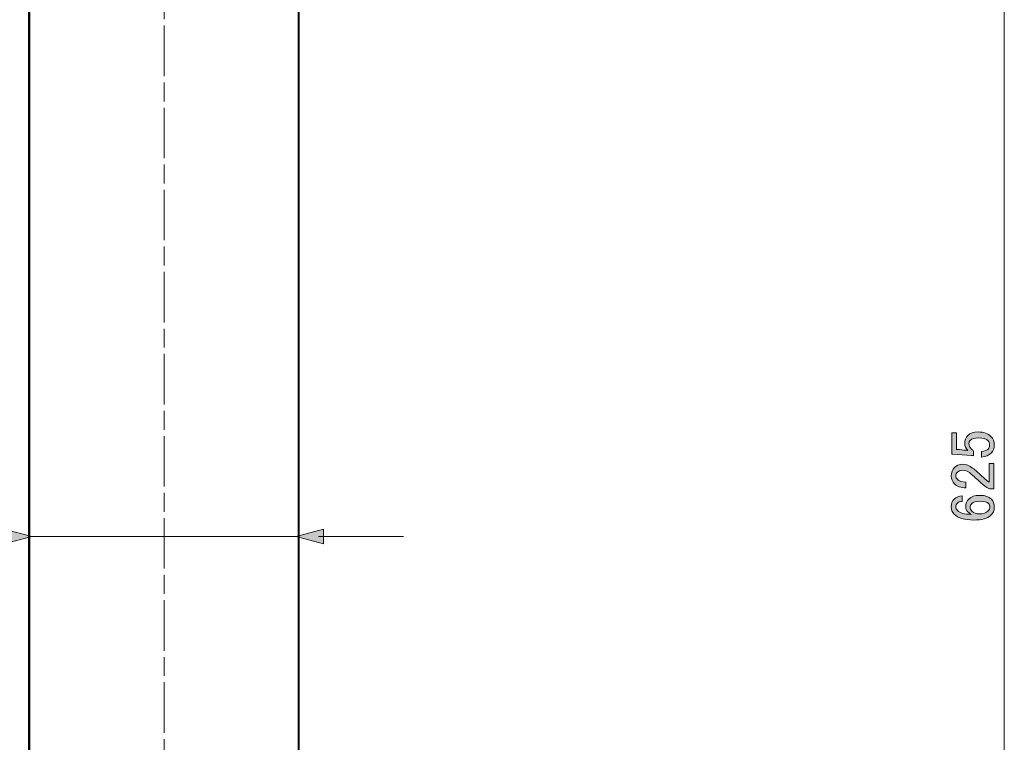
# Model space of a CAD drawing. Units: inches. Extents: x 15 to 405, y 10 to 287.
# Drawn here: x 207 to 262, y 149 to 189 of the extents above; entities that cross this region are included whole.
import ezdxf

# ---------------------------------------------------------------- set-up
doc = ezdxf.new("R2010")
doc.units = ezdxf.units.IN
doc.header["$MEASUREMENT"] = 0
doc.linetypes.add('AI-Linetype-12', pattern=[4.586111, 2.822222, -0.352778, 1.058333, -0.352778])
doc.layers.add('レイヤー 1', color=7, linetype='Continuous')

# ---------------------------------------------------------------- blocks, each defined once
blk = doc.blocks.new('block 11')
at = {"layer": 'レイヤー 1'}
h = blk.add_hatch(color=7, dxfattribs=at)
h.dxf.hatch_style = 2
edge = h.paths.add_edge_path()
edge.add_spline(control_points=[(259.243, 164.72), (259.243, 164.72), (259.243, 165.905), (259.243, 165.905), (259.243, 165.905), (259.505, 165.905), (259.505, 165.905), (259.505, 165.905), (259.505, 164.982), (259.505, 164.982), (259.505, 164.982), (259.547, 164.982), (259.547, 164.982), (259.721, 164.973), (259.891, 164.959), (260.056, 164.94), (260.084, 164.931), (260.112, 164.927), (260.139, 164.927), (260.029, 165.046), (259.974, 165.175), (259.974, 165.313), (259.974, 165.496), (260.034, 165.648), (260.153, 165.767), (260.282, 165.896), (260.47, 165.96), (260.718, 165.96), (261.03, 165.96), (261.269, 165.878), (261.435, 165.712), (261.563, 165.583), (261.627, 165.423), (261.627, 165.23), (261.627, 165.046), (261.567, 164.894), (261.448, 164.775), (261.329, 164.656), (261.15, 164.582), (260.911, 164.555), (260.911, 164.555), (260.911, 164.872), (260.911, 164.872), (261.085, 164.89), (261.209, 164.936), (261.283, 165.009), (261.338, 165.065), (261.366, 165.133), (261.366, 165.216), (261.366, 165.326), (261.333, 165.414), (261.269, 165.478), (261.168, 165.579), (260.998, 165.63), (260.759, 165.63), (260.53, 165.63), (260.373, 165.588), (260.291, 165.505), (260.236, 165.45), (260.208, 165.386), (260.208, 165.313), (260.208, 165.202), (260.249, 165.106), (260.332, 165.023), (260.387, 164.968), (260.429, 164.931), (260.456, 164.913), (260.456, 164.913), (260.456, 164.637), (260.456, 164.637), (260.42, 164.646), (260.387, 164.651), (260.36, 164.651), (260.36, 164.651), (259.299, 164.72), (259.299, 164.72), (259.299, 164.72), (259.243, 164.72), (259.243, 164.72)], knot_values=[0, 0, 0, 0, 1, 1, 1, 2, 2, 2, 3, 3, 3, 4, 4, 4, 5, 5, 5, 6, 6, 6, 7, 7, 7, 8, 8, 8, 9, 9, 9, 10, 10, 10, 11, 11, 11, 12, 12, 12, 13, 13, 13, 14, 14, 14, 15, 15, 15, 16, 16, 16, 17, 17, 17, 18, 18, 18, 19, 19, 19, 20, 20, 20, 21, 21, 21, 22, 22, 22, 23, 23, 23, 24, 24, 24, 25, 25, 25, 26, 26, 26, 26], degree=3, periodic=1)
h = blk.add_hatch(color=7, dxfattribs=at)
h.dxf.hatch_style = 2
edge = h.paths.add_edge_path()
edge.add_spline(control_points=[(260.043, 162.846), (259.758, 162.846), (259.542, 162.919), (259.395, 163.066), (259.276, 163.186), (259.216, 163.328), (259.216, 163.494), (259.216, 163.695), (259.276, 163.856), (259.395, 163.976), (259.514, 164.095), (259.662, 164.155), (259.836, 164.155), (260.056, 164.155), (260.249, 164.086), (260.415, 163.948), (260.571, 163.819), (260.723, 163.686), (260.87, 163.549), (260.952, 163.475), (261.035, 163.402), (261.118, 163.328), (261.191, 163.264), (261.264, 163.209), (261.338, 163.163), (261.338, 163.163), (261.338, 164.196), (261.338, 164.196), (261.338, 164.196), (261.6, 164.196), (261.6, 164.196), (261.6, 164.196), (261.6, 162.791), (261.6, 162.791), (261.6, 162.791), (261.366, 162.791), (261.366, 162.791), (261.274, 162.809), (261.145, 162.887), (260.98, 163.025), (260.732, 163.254), (260.525, 163.443), (260.36, 163.59), (260.194, 163.746), (260.02, 163.824), (259.836, 163.824), (259.726, 163.824), (259.634, 163.787), (259.56, 163.714), (259.505, 163.659), (259.478, 163.59), (259.478, 163.507), (259.478, 163.434), (259.505, 163.37), (259.56, 163.314), (259.662, 163.213), (259.822, 163.163), (260.043, 163.163), (260.043, 163.163), (260.043, 162.846), (260.043, 162.846)], knot_values=[0, 0, 0, 0, 1, 1, 1, 2, 2, 2, 3, 3, 3, 4, 4, 4, 5, 5, 5, 6, 6, 6, 7, 7, 7, 8, 8, 8, 9, 9, 9, 10, 10, 10, 11, 11, 11, 12, 12, 12, 13, 13, 13, 14, 14, 14, 15, 15, 15, 16, 16, 16, 17, 17, 17, 18, 18, 18, 19, 19, 19, 20, 20, 20, 20], degree=3, periodic=1)
h = blk.add_hatch(color=7, dxfattribs=at)
h.dxf.hatch_style = 2
edge = h.paths.add_edge_path()
edge.add_spline(control_points=[(259.381, 161.371), (259.271, 161.482), (259.216, 161.619), (259.216, 161.785), (259.216, 161.959), (259.271, 162.102), (259.381, 162.212), (259.5, 162.331), (259.652, 162.391), (259.836, 162.391), (259.836, 162.391), (259.836, 162.074), (259.836, 162.074), (259.707, 162.074), (259.616, 162.047), (259.56, 161.991), (259.505, 161.936), (259.478, 161.867), (259.478, 161.785), (259.478, 161.702), (259.505, 161.633), (259.56, 161.578), (259.707, 161.431), (259.965, 161.358), (260.332, 161.358), (260.268, 161.394), (260.208, 161.44), (260.153, 161.495), (260.07, 161.578), (260.029, 161.679), (260.029, 161.799), (260.029, 161.964), (260.084, 162.102), (260.194, 162.212), (260.332, 162.35), (260.539, 162.419), (260.814, 162.419), (261.099, 162.419), (261.315, 162.345), (261.462, 162.198), (261.572, 162.088), (261.627, 161.936), (261.627, 161.743), (261.627, 161.578), (261.559, 161.426), (261.421, 161.289), (261.255, 161.123), (260.938, 161.041), (260.47, 161.041), (259.965, 161.041), (259.602, 161.151), (259.381, 161.371)], knot_values=[0, 0, 0, 0, 1, 1, 1, 2, 2, 2, 3, 3, 3, 4, 4, 4, 5, 5, 5, 6, 6, 6, 7, 7, 7, 8, 8, 8, 9, 9, 9, 10, 10, 10, 11, 11, 11, 12, 12, 12, 13, 13, 13, 14, 14, 14, 15, 15, 15, 16, 16, 16, 17, 17, 17, 17], degree=3, periodic=1)
edge = h.paths.add_edge_path()
edge.add_spline(control_points=[(260.373, 161.537), (260.475, 161.435), (260.613, 161.385), (260.787, 161.385), (261.007, 161.385), (261.173, 161.44), (261.283, 161.551), (261.347, 161.615), (261.379, 161.683), (261.379, 161.757), (261.379, 161.84), (261.352, 161.909), (261.297, 161.964), (261.214, 162.047), (261.053, 162.088), (260.814, 162.088), (260.603, 162.088), (260.456, 162.047), (260.373, 161.964), (260.309, 161.9), (260.277, 161.835), (260.277, 161.771), (260.277, 161.679), (260.309, 161.601), (260.373, 161.537)], knot_values=[0, 0, 0, 0, 1, 1, 1, 2, 2, 2, 3, 3, 3, 4, 4, 4, 5, 5, 5, 6, 6, 6, 7, 7, 7, 8, 8, 8, 8], degree=3, periodic=1)
at = {"layer": 'レイヤー 1', "lineweight": 0}
for points, knots in [([(259.243, 164.72), (259.243, 164.72), (259.243, 165.905), (259.243, 165.905), (259.243, 165.905), (259.505, 165.905), (259.505, 165.905), (259.505, 165.905), (259.505, 164.982), (259.505, 164.982), (259.505, 164.982), (259.547, 164.982), (259.547, 164.982), (259.721, 164.973), (259.891, 164.959), (260.056, 164.94), (260.084, 164.931), (260.112, 164.927), (260.139, 164.927), (260.029, 165.046), (259.974, 165.175), (259.974, 165.313), (259.974, 165.496), (260.034, 165.648), (260.153, 165.767), (260.282, 165.896), (260.47, 165.96), (260.718, 165.96), (261.03, 165.96), (261.269, 165.878), (261.435, 165.712), (261.563, 165.583), (261.627, 165.423), (261.627, 165.23), (261.627, 165.046), (261.567, 164.894), (261.448, 164.775), (261.329, 164.656), (261.15, 164.582), (260.911, 164.555), (260.911, 164.555), (260.911, 164.872), (260.911, 164.872), (261.085, 164.89), (261.209, 164.936), (261.283, 165.009), (261.338, 165.065), (261.366, 165.133), (261.366, 165.216), (261.366, 165.326), (261.333, 165.414), (261.269, 165.478), (261.168, 165.579), (260.998, 165.63), (260.759, 165.63), (260.53, 165.63), (260.373, 165.588), (260.291, 165.505), (260.236, 165.45), (260.208, 165.386), (260.208, 165.313), (260.208, 165.202), (260.249, 165.106), (260.332, 165.023), (260.387, 164.968), (260.429, 164.931), (260.456, 164.913), (260.456, 164.913), (260.456, 164.637), (260.456, 164.637), (260.42, 164.646), (260.387, 164.651), (260.36, 164.651), (260.36, 164.651), (259.299, 164.72), (259.299, 164.72), (259.299, 164.72), (259.243, 164.72), (259.243, 164.72)], [0, 0, 0, 0, 1, 1, 1, 2, 2, 2, 3, 3, 3, 4, 4, 4, 5, 5, 5, 6, 6, 6, 7, 7, 7, 8, 8, 8, 9, 9, 9, 10, 10, 10, 11, 11, 11, 12, 12, 12, 13, 13, 13, 14, 14, 14, 15, 15, 15, 16, 16, 16, 17, 17, 17, 18, 18, 18, 19, 19, 19, 20, 20, 20, 21, 21, 21, 22, 22, 22, 23, 23, 23, 24, 24, 24, 25, 25, 25, 26, 26, 26, 26]), ([(260.043, 162.846), (259.758, 162.846), (259.542, 162.919), (259.395, 163.066), (259.276, 163.186), (259.216, 163.328), (259.216, 163.494), (259.216, 163.695), (259.276, 163.856), (259.395, 163.976), (259.514, 164.095), (259.662, 164.155), (259.836, 164.155), (260.056, 164.155), (260.249, 164.086), (260.415, 163.948), (260.571, 163.819), (260.723, 163.686), (260.87, 163.549), (260.952, 163.475), (261.035, 163.402), (261.118, 163.328), (261.191, 163.264), (261.264, 163.209), (261.338, 163.163), (261.338, 163.163), (261.338, 164.196), (261.338, 164.196), (261.338, 164.196), (261.6, 164.196), (261.6, 164.196), (261.6, 164.196), (261.6, 162.791), (261.6, 162.791), (261.6, 162.791), (261.366, 162.791), (261.366, 162.791), (261.274, 162.809), (261.145, 162.887), (260.98, 163.025), (260.732, 163.254), (260.525, 163.443), (260.36, 163.59), (260.194, 163.746), (260.02, 163.824), (259.836, 163.824), (259.726, 163.824), (259.634, 163.787), (259.56, 163.714), (259.505, 163.659), (259.478, 163.59), (259.478, 163.507), (259.478, 163.434), (259.505, 163.37), (259.56, 163.314), (259.662, 163.213), (259.822, 163.163), (260.043, 163.163), (260.043, 163.163), (260.043, 162.846), (260.043, 162.846)], [0, 0, 0, 0, 1, 1, 1, 2, 2, 2, 3, 3, 3, 4, 4, 4, 5, 5, 5, 6, 6, 6, 7, 7, 7, 8, 8, 8, 9, 9, 9, 10, 10, 10, 11, 11, 11, 12, 12, 12, 13, 13, 13, 14, 14, 14, 15, 15, 15, 16, 16, 16, 17, 17, 17, 18, 18, 18, 19, 19, 19, 20, 20, 20, 20]), ([(259.381, 161.371), (259.271, 161.482), (259.216, 161.619), (259.216, 161.785), (259.216, 161.959), (259.271, 162.102), (259.381, 162.212), (259.5, 162.331), (259.652, 162.391), (259.836, 162.391), (259.836, 162.391), (259.836, 162.074), (259.836, 162.074), (259.707, 162.074), (259.616, 162.047), (259.56, 161.991), (259.505, 161.936), (259.478, 161.867), (259.478, 161.785), (259.478, 161.702), (259.505, 161.633), (259.56, 161.578), (259.707, 161.431), (259.965, 161.358), (260.332, 161.358), (260.268, 161.394), (260.208, 161.44), (260.153, 161.495), (260.07, 161.578), (260.029, 161.679), (260.029, 161.799), (260.029, 161.964), (260.084, 162.102), (260.194, 162.212), (260.332, 162.35), (260.539, 162.419), (260.814, 162.419), (261.099, 162.419), (261.315, 162.345), (261.462, 162.198), (261.572, 162.088), (261.627, 161.936), (261.627, 161.743), (261.627, 161.578), (261.559, 161.426), (261.421, 161.289), (261.255, 161.123), (260.938, 161.041), (260.47, 161.041), (259.965, 161.041), (259.602, 161.151), (259.381, 161.371)], [0, 0, 0, 0, 1, 1, 1, 2, 2, 2, 3, 3, 3, 4, 4, 4, 5, 5, 5, 6, 6, 6, 7, 7, 7, 8, 8, 8, 9, 9, 9, 10, 10, 10, 11, 11, 11, 12, 12, 12, 13, 13, 13, 14, 14, 14, 15, 15, 15, 16, 16, 16, 17, 17, 17, 17]), ([(260.373, 161.537), (260.475, 161.435), (260.613, 161.385), (260.787, 161.385), (261.007, 161.385), (261.173, 161.44), (261.283, 161.551), (261.347, 161.615), (261.379, 161.683), (261.379, 161.757), (261.379, 161.84), (261.352, 161.909), (261.297, 161.964), (261.214, 162.047), (261.053, 162.088), (260.814, 162.088), (260.603, 162.088), (260.456, 162.047), (260.373, 161.964), (260.309, 161.9), (260.277, 161.835), (260.277, 161.771), (260.277, 161.679), (260.309, 161.601), (260.373, 161.537)], [0, 0, 0, 0, 1, 1, 1, 2, 2, 2, 3, 3, 3, 4, 4, 4, 5, 5, 5, 6, 6, 6, 7, 7, 7, 8, 8, 8, 8])]:
    blk.add_open_spline(points, degree=3, knots=knots, dxfattribs=at)
blk = doc.blocks.new('block 25')
at = {"layer": 'レイヤー 1'}
h = blk.add_hatch(color=7, dxfattribs=at)
h.dxf.hatch_style = 2
h.paths.add_polyline_path([(224.132, 159.716), (222.603, 160.126), (224.132, 160.536)])
at = {"layer": 'レイヤー 1', "lineweight": 0}
blk.add_lwpolyline([(224.132, 159.716), (222.603, 160.126), (224.132, 160.536), (224.132, 159.716)], dxfattribs=at)
blk = doc.blocks.new('block 24')
at = {"layer": 'レイヤー 1', "color": 7, "lineweight": 9}
blk.add_lwpolyline([(223.853, 160.126), (228.6, 160.126)], dxfattribs=at)
at = {"layer": 'レイヤー 1'}
blk.add_blockref('block 25', (0, 0), dxfattribs=at)
blk = doc.blocks.new('block 23')
at = {"layer": 'レイヤー 1'}
blk.add_blockref('block 24', (0, 0), dxfattribs=at)
blk = doc.blocks.new('block 28')
at = {"layer": 'レイヤー 1'}
h = blk.add_hatch(color=7, dxfattribs=at)
h.dxf.hatch_style = 2
h.paths.add_polyline_path([(206.292, 160.536), (207.821, 160.126), (206.292, 159.716)])
at = {"layer": 'レイヤー 1', "lineweight": 0}
blk.add_lwpolyline([(206.292, 160.536), (207.821, 160.126), (206.292, 159.716), (206.292, 160.536)], dxfattribs=at)
blk = doc.blocks.new('block 27')
at = {"layer": 'レイヤー 1', "color": 7, "lineweight": 9}
blk.add_lwpolyline([(206.571, 160.126), (189.794, 160.126)], dxfattribs=at)
at = {"layer": 'レイヤー 1'}
blk.add_blockref('block 28', (0, 0), dxfattribs=at)
blk = doc.blocks.new('block 26')
at = {"layer": 'レイヤー 1'}
blk.add_blockref('block 27', (0, 0), dxfattribs=at)
blk = doc.blocks.new('block 39')
at = {"layer": 'レイヤー 1', "color": 7, "lineweight": 9}
blk.add_lwpolyline([(262.185, 102.639), (262.185, 225.127)], dxfattribs=at)
blk = doc.blocks.new('block 38')
at = {"layer": 'レイヤー 1'}
blk.add_blockref('block 39', (0, 0), dxfattribs=at)
blk = doc.blocks.new('block 67')
at = {"layer": 'レイヤー 1', "color": 7, "lineweight": 25}
blk.add_open_spline([(255.2, 55.58), (255.2, 55.58), (222.762, 55.58), (222.762, 55.58), (222.762, 55.58), (222.762, 211.332), (222.762, 211.332), (222.762, 211.332), (222.92, 211.332), (222.92, 211.332), (222.95, 211.332), (222.973, 211.355), (222.973, 211.385), (222.973, 211.385), (222.973, 211.914), (222.973, 211.914), (222.973, 211.938), (222.957, 211.958), (222.936, 211.964), (222.933, 211.973), (222.929, 211.98), (222.922, 211.986), (222.922, 211.986), (222.887, 212.022), (222.887, 212.022), (222.877, 212.032), (222.864, 212.037), (222.85, 212.037), (222.85, 212.037), (221.224, 212.037), (221.224, 212.037), (221.224, 212.037), (221.245, 212.125), (221.245, 212.125), (221.245, 212.125), (221.245, 212.294), (221.245, 212.294), (221.245, 212.294), (221.368, 212.319), (221.368, 212.319), (221.368, 212.319), (221.931, 212.319), (221.931, 212.319), (221.932, 212.319), (221.932, 212.319), (221.932, 212.319), (221.937, 212.319), (221.94, 212.32), (221.944, 212.321), (221.944, 212.321), (222.128, 212.358), (222.128, 212.358), (222.128, 212.358), (222.481, 212.5), (222.481, 212.5), (222.486, 212.501), (222.49, 212.504), (222.495, 212.507), (222.495, 212.507), (222.671, 212.648), (222.671, 212.648), (222.674, 212.651), (222.678, 212.654), (222.68, 212.658), (222.68, 212.658), (222.79, 212.804), (222.79, 212.804), (222.79, 212.804), (222.895, 212.98), (222.895, 212.98), (222.898, 212.985), (222.9, 212.991), (222.902, 212.997), (222.902, 212.997), (222.972, 213.385), (222.972, 213.385), (222.973, 213.387), (222.973, 213.389), (222.973, 213.391), (222.973, 213.393), (222.973, 213.395), (222.973, 213.396), (222.973, 213.396), (222.973, 224.402), (222.973, 224.402), (222.973, 224.402), (222.973, 224.402), (222.973, 224.402), (222.973, 224.402), (222.973, 224.403), (222.973, 224.403), (222.973, 224.403), (222.973, 224.403), (222.973, 224.403), (222.973, 224.404), (222.973, 224.406), (222.973, 224.407), (222.973, 224.407), (222.936, 224.805), (222.936, 224.805), (222.936, 224.805), (222.825, 225.17), (222.825, 225.17), (222.825, 225.17), (222.609, 225.528), (222.609, 225.528), (222.609, 225.528), (222.355, 225.853), (222.355, 225.853), (222.355, 225.853), (222.073, 226.1), (222.073, 226.1), (222.07, 226.103), (222.066, 226.105), (222.062, 226.107), (222.062, 226.107), (221.699, 226.287), (221.699, 226.287), (221.699, 226.287), (221.302, 226.395), (221.302, 226.395), (221.302, 226.395), (220.915, 226.43), (220.915, 226.43), (220.913, 226.43), (220.912, 226.43), (220.91, 226.43), (220.91, 226.43), (209.515, 226.43), (209.515, 226.43), (209.515, 226.43), (209.515, 226.43), (209.515, 226.43), (209.512, 226.432), (209.511, 226.43), (209.509, 226.43), (209.509, 226.43), (209.113, 226.393), (209.113, 226.393), (209.113, 226.393), (208.713, 226.283), (208.713, 226.283), (208.713, 226.283), (208.388, 226.102), (208.388, 226.102), (208.388, 226.102), (208.062, 225.846), (208.062, 225.846), (208.062, 225.846), (207.809, 225.519), (207.809, 225.519), (207.809, 225.519), (207.631, 225.162), (207.631, 225.162), (207.631, 225.162), (207.49, 224.81), (207.49, 224.81), (207.488, 224.805), (207.487, 224.8), (207.486, 224.795), (207.486, 224.795), (207.451, 224.407), (207.451, 224.407), (207.451, 224.405), (207.451, 224.403), (207.451, 224.401), (207.451, 224.401), (207.451, 213.397), (207.451, 213.397), (207.451, 213.393), (207.451, 213.39), (207.452, 213.387), (207.452, 213.387), (207.487, 213.173), (207.487, 213.173), (207.487, 213.173), (207.523, 212.997), (207.523, 212.997), (207.524, 212.991), (207.526, 212.985), (207.529, 212.98), (207.529, 212.98), (207.643, 212.793), (207.643, 212.793), (207.643, 212.793), (207.925, 212.511), (207.925, 212.511), (207.93, 212.506), (207.936, 212.502), (207.943, 212.5), (207.943, 212.5), (208.307, 212.355), (208.307, 212.355), (208.307, 212.355), (208.517, 212.32), (208.517, 212.32), (208.52, 212.32), (208.524, 212.317), (208.526, 212.319), (208.527, 212.319), (208.527, 212.319), (208.527, 212.319), (208.527, 212.319), (209.051, 212.319), (209.051, 212.319), (209.051, 212.319), (209.18, 212.294), (209.18, 212.294), (209.18, 212.294), (209.181, 212.112), (209.181, 212.112), (209.181, 212.112), (209.2, 212.037), (209.2, 212.037), (209.2, 212.037), (207.574, 212.037), (207.574, 212.037), (207.56, 212.037), (207.547, 212.032), (207.537, 212.022), (207.537, 212.022), (207.502, 211.986), (207.502, 211.986), (207.492, 211.976), (207.486, 211.963), (207.486, 211.949), (207.486, 211.949), (207.451, 211.389), (207.451, 211.389), (207.451, 211.388), (207.451, 211.388), (207.451, 211.388), (207.451, 211.388), (207.451, 211.388), (207.451, 211.387), (207.451, 211.387), (207.451, 211.387), (207.451, 211.387), (207.451, 211.387), (207.451, 211.387), (207.451, 211.386), (207.45, 211.361), (207.467, 211.339), (207.491, 211.333), (207.491, 211.333), (207.492, 211.333), (207.492, 211.333), (207.492, 211.333), (207.492, 211.333), (207.492, 211.333), (207.492, 211.333), (207.492, 211.333), (207.492, 211.333), (207.493, 211.333), (207.493, 211.333), (207.493, 211.333), (207.493, 211.333), (207.493, 211.333), (207.493, 211.333), (207.493, 211.333), (207.494, 211.333), (207.494, 211.333), (207.494, 211.332), (207.494, 211.332), (207.494, 211.332), (207.496, 211.332), (207.497, 211.332), (207.499, 211.332), (207.499, 211.332), (207.499, 211.332), (207.499, 211.332), (207.499, 211.332), (207.5, 211.332), (207.5, 211.332), (207.5, 211.332), (207.5, 211.332), (207.5, 211.332), (207.501, 211.332), (207.501, 211.332), (207.501, 211.332), (207.502, 211.332), (207.502, 211.332), (207.502, 211.332), (207.502, 211.332), (207.502, 211.332), (207.503, 211.332), (207.503, 211.332), (207.504, 211.332), (207.504, 211.332), (207.504, 211.332), (207.663, 211.332), (207.663, 211.332), (207.663, 211.332), (207.663, 55.813), (207.663, 55.813), (207.662, 55.821), (207.66, 55.828), (207.656, 55.835), (207.656, 55.835), (207.656, 55.835), (207.656, 55.835), (207.656, 55.835), (207.656, 55.835), (207.656, 55.835), (207.653, 55.841), (207.648, 55.846), (207.643, 55.851), (207.641, 55.852), (207.64, 55.853), (207.638, 55.854), (207.638, 55.854), (207.427, 55.995), (207.427, 55.995), (207.427, 55.995), (207.427, 55.995), (207.426, 55.995), (207.426, 55.995), (207.426, 55.996), (207.426, 55.996), (207.424, 55.998), (207.425, 55.996), (207.425, 55.996), (207.421, 55.998), (207.418, 56), (207.414, 56.001), (207.413, 56.001), (207.412, 56.001), (207.412, 56.001), (207.412, 56.001), (207.412, 56.002), (207.411, 56.002), (207.411, 56.002), (207.411, 56.002), (207.41, 56.002), (207.41, 56.002), (207.41, 56.002), (207.41, 56.002), (207.41, 56.002), (207.409, 56.002), (207.409, 56.002), (207.409, 56.002), (207.409, 56.002), (207.408, 56.002), (207.408, 56.002), (207.407, 56.003), (207.406, 56.003), (207.405, 56.004), (207.402, 56.003), (207.399, 56.003), (207.399, 56.003), (207.399, 56.003), (207.399, 56.003), (207.399, 56.003), (207.399, 56.003), (207.399, 56.003), (207.398, 56.003), (207.398, 56.003), (207.398, 56.003), (207.398, 56.003), (206.022, 56.003), (206.022, 56.003), (206.022, 56.003), (206.022, 56.003), (206.022, 56.003), (206.022, 56.003), (206.022, 56.003), (206.022, 56.003), (206.018, 56.003), (206.014, 56.003), (206.011, 56.002), (206.01, 56.002), (206.01, 56.002), (206.01, 56.002), (206.01, 56.002), (206.009, 56.002), (206.009, 56.002), (206.008, 56.002), (206.008, 56.001), (206.008, 56.001), (206.007, 56.002), (206.007, 56.001), (206.006, 56.001), (206.001, 55.999), (205.997, 55.997), (205.993, 55.994), (205.993, 55.994), (205.782, 55.854), (205.782, 55.854), (205.781, 55.854), (205.781, 55.853), (205.78, 55.853), (205.78, 55.853), (205.78, 55.853), (205.78, 55.853), (205.773, 55.847), (205.767, 55.841), (205.763, 55.834), (205.76, 55.827), (205.758, 55.82), (205.758, 55.812), (205.758, 55.812), (205.758, 55.812), (205.758, 55.811), (205.758, 55.811), (205.758, 55.811), (205.758, 55.811), (205.758, 55.81), (205.758, 55.81), (205.758, 55.809), (205.758, 55.809), (205.758, 55.369), (205.758, 55.369), (205.758, 55.369), (205.264, 55.369), (205.264, 55.369), (205.264, 55.369), (205.264, 55.527), (205.264, 55.527), (205.264, 55.557), (205.24, 55.58), (205.211, 55.58), (205.211, 55.58), (175.225, 55.58), (175.225, 55.58), (175.196, 55.58), (175.172, 55.557), (175.172, 55.527), (175.172, 55.527), (175.172, 54.222), (175.172, 54.222), (175.172, 54.214), (175.174, 54.206), (175.177, 54.199), (175.177, 54.199), (175.213, 54.128), (175.213, 54.128), (175.215, 54.123), (175.219, 54.118), (175.223, 54.114), (175.223, 54.114), (175.293, 54.044), (175.293, 54.044), (175.297, 54.039), (175.302, 54.036), (175.307, 54.033), (175.307, 54.033), (175.519, 53.927), (175.519, 53.927), (175.526, 53.924), (175.534, 53.922), (175.542, 53.922), (175.542, 53.922), (207.663, 53.922), (207.663, 53.922), (207.663, 53.922), (207.663, 51.4), (207.663, 51.4), (207.663, 51.371), (207.686, 51.347), (207.715, 51.347), (207.715, 51.347), (222.709, 51.347), (222.709, 51.347), (222.738, 51.347), (222.762, 51.371), (222.762, 51.4), (222.762, 51.4), (222.762, 53.922), (222.762, 53.922), (222.762, 53.922), (254.882, 53.922), (254.882, 53.922), (254.89, 53.922), (254.898, 53.924), (254.905, 53.927), (254.905, 53.927), (255.188, 54.069), (255.188, 54.069), (255.193, 54.071), (255.198, 54.075), (255.201, 54.079), (255.201, 54.079), (255.237, 54.114), (255.237, 54.114), (255.247, 54.124), (255.253, 54.137), (255.253, 54.151), (255.253, 54.151), (255.253, 55.527), (255.253, 55.527), (255.253, 55.557), (255.229, 55.58), (255.2, 55.58)], degree=3, knots=[0, 0, 0, 0, 1, 1, 1, 2, 2, 2, 3, 3, 3, 4, 4, 4, 5, 5, 5, 6, 6, 6, 7, 7, 7, 8, 8, 8, 9, 9, 9, 10, 10, 10, 11, 11, 11, 12, 12, 12, 13, 13, 13, 14, 14, 14, 15, 15, 15, 16, 16, 16, 17, 17, 17, 18, 18, 18, 19, 19, 19, 20, 20, 20, 21, 21, 21, 22, 22, 22, 23, 23, 23, 24, 24, 24, 25, 25, 25, 26, 26, 26, 27, 27, 27, 28, 28, 28, 29, 29, 29, 30, 30, 30, 31, 31, 31, 32, 32, 32, 33, 33, 33, 34, 34, 34, 35, 35, 35, 36, 36, 36, 37, 37, 37, 38, 38, 38, 39, 39, 39, 40, 40, 40, 41, 41, 41, 42, 42, 42, 43, 43, 43, 44, 44, 44, 45, 45, 45, 46, 46, 46, 47, 47, 47, 48, 48, 48, 49, 49, 49, 50, 50, 50, 51, 51, 51, 52, 52, 52, 53, 53, 53, 54, 54, 54, 55, 55, 55, 56, 56, 56, 57, 57, 57, 58, 58, 58, 59, 59, 59, 60, 60, 60, 61, 61, 61, 62, 62, 62, 63, 63, 63, 64, 64, 64, 65, 65, 65, 66, 66, 66, 67, 67, 67, 68, 68, 68, 69, 69, 69, 70, 70, 70, 71, 71, 71, 72, 72, 72, 73, 73, 73, 74, 74, 74, 75, 75, 75, 76, 76, 76, 77, 77, 77, 78, 78, 78, 79, 79, 79, 80, 80, 80, 81, 81, 81, 82, 82, 82, 83, 83, 83, 84, 84, 84, 85, 85, 85, 86, 86, 86, 87, 87, 87, 88, 88, 88, 89, 89, 89, 90, 90, 90, 91, 91, 91, 92, 92, 92, 93, 93, 93, 94, 94, 94, 95, 95, 95, 96, 96, 96, 97, 97, 97, 98, 98, 98, 99, 99, 99, 100, 100, 100, 101, 101, 101, 102, 102, 102, 103, 103, 103, 104, 104, 104, 105, 105, 105, 106, 106, 106, 107, 107, 107, 108, 108, 108, 109, 109, 109, 110, 110, 110, 111, 111, 111, 112, 112, 112, 113, 113, 113, 114, 114, 114, 115, 115, 115, 116, 116, 116, 117, 117, 117, 118, 118, 118, 119, 119, 119, 120, 120, 120, 121, 121, 121, 122, 122, 122, 123, 123, 123, 124, 124, 124, 125, 125, 125, 126, 126, 126, 127, 127, 127, 128, 128, 128, 129, 129, 129, 130, 130, 130, 131, 131, 131, 132, 132, 132, 133, 133, 133, 134, 134, 134, 135, 135, 135, 136, 136, 136, 137, 137, 137, 138, 138, 138, 139, 139, 139, 140, 140, 140, 141, 141, 141, 142, 142, 142, 143, 143, 143, 144, 144, 144, 145, 145, 145, 146, 146, 146, 147, 147, 147, 148, 148, 148, 149, 149, 149, 150, 150, 150, 151, 151, 151, 152, 152, 152, 153, 153, 153, 154, 154, 154, 155, 155, 155, 156, 156, 156, 157, 157, 157, 158, 158, 158, 159, 159, 159, 160, 160, 160, 161, 161, 161, 162, 162, 162, 163, 163, 163, 164, 164, 164, 164], dxfattribs=at)

msp = doc.modelspace()

# ---------------------------------------------------------------- linework, layer by layer
at = {"layer": 'レイヤー 1', "color": 7, "linetype": 'AI-Linetype-12', "lineweight": 9}
msp.add_lwpolyline([(215.233, 229.94), (215.233, 46.609)], dxfattribs=at)
at = {"layer": 'レイヤー 1', "color": 7, "lineweight": 9}
for points in [[(207.715, 51.4), (207.715, 211.385)], [(222.709, 211.385), (222.709, 51.4)], [(207.821, 160.126), (222.603, 160.126)]]:
    msp.add_lwpolyline(points, dxfattribs=at)

# ---------------------------------------------------------------- block references
at = {"layer": 'レイヤー 1'}
for name in ['block 67', 'block 38', 'block 11', 'block 26', 'block 23']:
    msp.add_blockref(name, (0, 0), dxfattribs=at)

doc.saveas('drawing.dxf')
